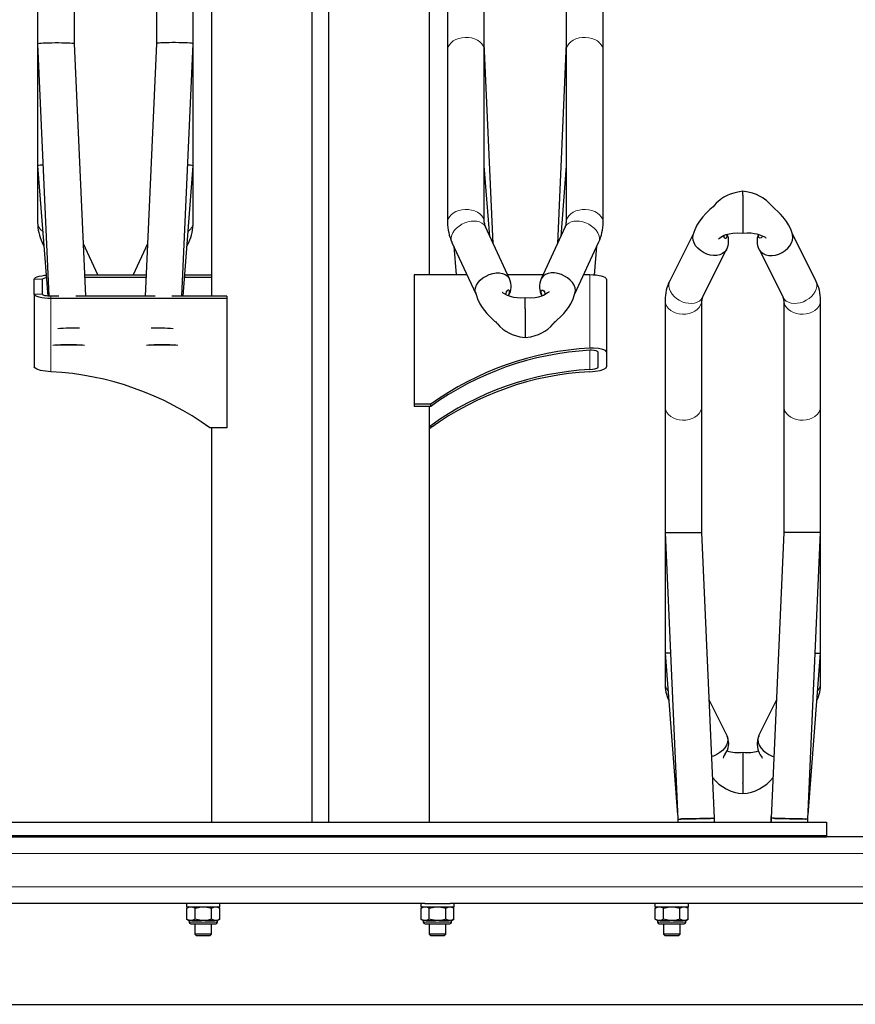
# Model space of a CAD drawing. Units: millimetres. Extents: x 0 to 16584, y -25010 to 6506.
# Drawn here: x 2237 to 2737, y -24223 to -23634 of the extents above; entities that cross this region are included whole.
import ezdxf

# ---------------------------------------------------------------- set-up
doc = ezdxf.new("R2010")
doc.units = ezdxf.units.MM
doc.header["$LTSCALE"] = 50
for name, color, linetype in [('VELOPA-DIM', 2, 'Continuous'), ('VELOPA-FIG15', 3, 'Continuous'), ('VELOPA-FIG25', 4, 'Continuous')]:
    doc.layers.add(name, color=color, linetype=linetype)
doc.styles.add('2-5TXT', font='arial.ttf')
doc.dimstyles.new('VELOPA-drukwerk', dxfattribs={"dimscale": 0, "dimtxt": 2.5, "dimasz": 2, "dimexe": 1, "dimexo": 1, "dimgap": 1, "dimtad": 1, "dimdec": 0, "dimdsep": 46, "dimtxsty": '2-5TXT', "dimcen": 8, "dimadec": 1, "dimazin": 0, "dimtfac": 1, "dimtdec": 0, "dimtmove": 0, "dimatfit": 3, "dimfxl": 1, "dimtolj": 1, "dimtzin": 0, "dimarcsym": 0})

# ---------------------------------------------------------------- blocks, each defined once
blk = doc.blocks.new('*D129')
at = {"layer": 'DEFPOINTS', "color": 0, "ltscale": 4, "transparency": 16777216}
for p in [(4976.92, -24122.48), (1865.71, -24222.85), (4296.21, -24222.85)]:
    blk.add_point(p, dxfattribs=at)
at = {"layer": 'VELOPA-DIM', "color": 0, "lineweight": -2, "ltscale": 4, "transparency": 16777216}
for p, q in [((4296.21, -24081.05), (4296.21, -24039.61)), ((4956.2, -24122.48), (4275.5, -24122.48)), ((4296.21, -24122.48), (4296.21, -24222.85)), ((1886.43, -24222.85), (4316.93, -24222.85)), ((4296.21, -24264.28), (4296.21, -24464.15))]:
    blk.add_line(p, q, dxfattribs=at)
at = {"layer": 'VELOPA-DIM', "color": 0, "ltscale": 4, "transparency": 16777216}
for points in [[(4289.31, -24081.05), (4303.12, -24081.05), (4296.21, -24122.48)], [(4289.31, -24264.28), (4303.12, -24264.28), (4296.21, -24222.85)]]:
    blk.add_solid(points, dxfattribs=at)
at = {"layer": 'VELOPA-DIM', "color": 0, "ltscale": 4, "transparency": 16777216, "insert": (4222.61, -24388.74), "char_height": 51.792, "attachment_point": 2, "rotation": 90, "style": '2-5TXT'}
blk.add_mtext('\\A1;100', dxfattribs=at)
blk = doc.blocks.new('*D130')
at = {"layer": 'DEFPOINTS', "color": 0, "ltscale": 4, "transparency": 16777216}
for p in [(2539.42, -23085.23), (2539.42, -23309.31), (2164.42, -23736.59)]:
    blk.add_point(p, dxfattribs=at)
at = {"layer": 'VELOPA-DIM', "color": 0, "lineweight": -2, "ltscale": 4, "transparency": 16777216}
for p, q in [((2164.42, -23715.87), (2164.42, -23064.51)), ((2539.42, -23288.59), (2539.42, -23064.51)), ((2205.85, -23085.23), (2497.99, -23085.23))]:
    blk.add_line(p, q, dxfattribs=at)
at = {"layer": 'VELOPA-DIM', "color": 0, "ltscale": 4, "transparency": 16777216}
for points in [[(2205.85, -23078.32), (2205.85, -23092.13), (2164.42, -23085.23)], [(2497.99, -23078.32), (2497.99, -23092.13), (2539.42, -23085.23)]]:
    blk.add_solid(points, dxfattribs=at)
at = {"layer": 'VELOPA-DIM', "color": 0, "ltscale": 4, "transparency": 16777216, "insert": (2351.92, -23011.59), "char_height": 51.792, "attachment_point": 2, "style": '2-5TXT'}
blk.add_mtext('\\A1;375', dxfattribs=at)
blk = doc.blocks.new('*D131')
at = {"layer": 'DEFPOINTS', "color": 0, "ltscale": 4, "transparency": 16777216}
for p in [(2914.42, -23085.23), (2539.42, -23309.31), (2914.42, -23736.59)]:
    blk.add_point(p, dxfattribs=at)
at = {"layer": 'VELOPA-DIM', "color": 0, "lineweight": -2, "ltscale": 4, "transparency": 16777216}
for p, q in [((2539.42, -23288.59), (2539.42, -23064.51)), ((2914.42, -23715.87), (2914.42, -23064.51)), ((2580.85, -23085.23), (2872.99, -23085.23))]:
    blk.add_line(p, q, dxfattribs=at)
at = {"layer": 'VELOPA-DIM', "color": 0, "ltscale": 4, "transparency": 16777216}
for points in [[(2580.85, -23078.32), (2580.85, -23092.13), (2539.42, -23085.23)], [(2872.99, -23078.32), (2872.99, -23092.13), (2914.42, -23085.23)]]:
    blk.add_solid(points, dxfattribs=at)
at = {"layer": 'VELOPA-DIM', "color": 0, "ltscale": 4, "transparency": 16777216, "insert": (2726.92, -23011.59), "char_height": 51.792, "attachment_point": 2, "style": '2-5TXT'}
blk.add_mtext('\\A1;375', dxfattribs=at)

msp = doc.modelspace()

# ---------------------------------------------------------------- linework, layer by layer
at = {"layer": 'VELOPA-FIG15', "linetype": 'Continuous', "lineweight": 0}
for p, q in [((2577.92, -23786.62), (2577.92, -23830.4)), ((2250.92, -23789.17), (2245.92, -23789.17)), ((2245.92, -23798.12), (2250.92, -23798.12)), ((2255.92, -23799.4), (2255.92, -23800.68)), ((2255.92, -23800.68), (2255.92, -23844.46)), ((2577.92, -23831.67), (2577.92, -23843.18)), ((4976.92, -24132.48), (2106.92, -24132.48)), ((4976.92, -24152.48), (2106.92, -24152.48)), ((2338.46, -24173.48), (2355.39, -24173.48)), ((2478.46, -24173.48), (2495.39, -24173.48)), ((2618.46, -24173.48), (2635.39, -24173.48))]:
    msp.add_line(p, q, dxfattribs=at)
at = {"layer": 'VELOPA-FIG15', "linetype": 'Continuous', "lineweight": 0, "flags": 128}
for points in [[(2514.92, -23652.32), (2514.74, -23650.94), (2514.22, -23649.6), (2513.36, -23648.35), (2512.2, -23647.22), (2510.78, -23646.26), (2509.13, -23645.5), (2507.32, -23644.95), (2505.4, -23644.64), (2503.43, -23644.58), (2501.47, -23644.77), (2499.6, -23645.2), (2497.86, -23645.85), (2496.32, -23646.72), (2495.02, -23647.77), (2494.01, -23648.96), (2493.32, -23650.26), (2492.96, -23651.63), (2492.92, -23652.32)], [(2563.92, -23652.32), (2564.1, -23650.94), (2564.62, -23649.6), (2565.48, -23648.35), (2566.64, -23647.22), (2568.06, -23646.26), (2569.71, -23645.5), (2571.52, -23644.95), (2573.44, -23644.64), (2575.41, -23644.58), (2577.37, -23644.77), (2579.24, -23645.2), (2580.98, -23645.85), (2582.52, -23646.72), (2583.82, -23647.77), (2584.83, -23648.96), (2585.52, -23650.26), (2585.88, -23651.63), (2585.92, -23652.32)], [(2514.92, -23755.21), (2514.74, -23753.82), (2514.22, -23752.48), (2513.36, -23751.23), (2512.2, -23750.11), (2510.78, -23749.15), (2509.13, -23748.38), (2507.32, -23747.83), (2505.4, -23747.53), (2503.43, -23747.46), (2501.47, -23747.65), (2499.6, -23748.08), (2497.86, -23748.74), (2496.32, -23749.6), (2495.02, -23750.65), (2494.01, -23751.84), (2493.32, -23753.15), (2492.96, -23754.51), (2492.92, -23755.21)], [(2563.92, -23755.21), (2564.1, -23753.82), (2564.62, -23752.48), (2565.48, -23751.23), (2566.64, -23750.11), (2568.06, -23749.15), (2569.71, -23748.38), (2571.52, -23747.83), (2573.44, -23747.53), (2575.41, -23747.46), (2577.37, -23747.65), (2579.24, -23748.08), (2580.98, -23748.74), (2582.52, -23749.6), (2583.82, -23750.65), (2584.83, -23751.84), (2585.52, -23753.15), (2585.88, -23754.51), (2585.92, -23755.21)], [(2515.55, -23757.89), (2515.35, -23757.51), (2514.54, -23756.45), (2513.44, -23755.58), (2512.09, -23754.94), (2510.52, -23754.54), (2508.8, -23754.39), (2506.97, -23754.51), (2505.1, -23754.88), (2503.25, -23755.5), (2501.46, -23756.35), (2499.81, -23757.39), (2498.35, -23758.6), (2497.12, -23759.93), (2496.16, -23761.35), (2495.5, -23762.81), (2495.16, -23764.25), (2495.16, -23765.64), (2495.5, -23766.93), (2495.59, -23767.14)], [(2563.29, -23757.89), (2563.49, -23757.51), (2564.3, -23756.45), (2565.4, -23755.58), (2566.75, -23754.94), (2568.32, -23754.54), (2570.04, -23754.39), (2571.87, -23754.51), (2573.74, -23754.88), (2575.6, -23755.5), (2577.38, -23756.35), (2579.03, -23757.39), (2580.49, -23758.6), (2581.72, -23759.93), (2582.69, -23761.35), (2583.34, -23762.81), (2583.68, -23764.25), (2583.68, -23765.64), (2583.34, -23766.93), (2583.25, -23767.14)], [(2250.59, -23767.15), (2251.16, -23768.08), (2251.59, -23768.57)], [(2338.25, -23767.15), (2337.69, -23768.08), (2337.26, -23768.57)], [(2625.74, -23790.12), (2625.5, -23790.66), (2625.16, -23792.05), (2625.16, -23793.54), (2625.5, -23795.08), (2626.16, -23796.61), (2627.12, -23798.1), (2628.35, -23799.49), (2629.81, -23800.73), (2631.46, -23801.79), (2633.25, -23802.64), (2635.1, -23803.24), (2636.97, -23803.57), (2638.8, -23803.63), (2640.52, -23803.42), (2642.09, -23802.94), (2643.44, -23802.2), (2644.54, -23801.24), (2645.35, -23800.07), (2645.41, -23799.97)], [(2713.1, -23790.12), (2713.34, -23790.66), (2713.68, -23792.05), (2713.68, -23793.54), (2713.34, -23795.08), (2712.69, -23796.61), (2711.72, -23798.1), (2710.49, -23799.49), (2709.03, -23800.73), (2707.38, -23801.79), (2705.6, -23802.64), (2703.74, -23803.24), (2701.87, -23803.57), (2700.04, -23803.63), (2698.32, -23803.42), (2696.75, -23802.94), (2695.4, -23802.2), (2694.3, -23801.24), (2693.49, -23800.07), (2693.44, -23799.97)], [(2622.92, -23801.77), (2622.96, -23802.55), (2623.32, -23804.01), (2624.01, -23805.41), (2625.02, -23806.68), (2626.32, -23807.8), (2627.86, -23808.73), (2629.6, -23809.44), (2631.47, -23809.9), (2633.43, -23810.1), (2635.4, -23810.03), (2637.32, -23809.7), (2639.13, -23809.11), (2640.78, -23808.29), (2642.2, -23807.27), (2643.36, -23806.06), (2644.22, -23804.72), (2644.74, -23803.29), (2644.92, -23801.8), (2644.92, -23801.8)], [(2715.92, -23801.81), (2715.88, -23802.55), (2715.52, -23804.01), (2714.83, -23805.41), (2713.82, -23806.68), (2712.52, -23807.8), (2710.98, -23808.73), (2709.24, -23809.44), (2707.37, -23809.9), (2705.41, -23810.1), (2703.44, -23810.03), (2701.52, -23809.7), (2699.71, -23809.11), (2698.06, -23808.29), (2696.64, -23807.27), (2695.48, -23806.06), (2694.62, -23804.72), (2694.1, -23803.29), (2693.92, -23801.8)], [(2622.92, -23865.21), (2622.96, -23865.95), (2623.32, -23867.42), (2624.01, -23868.81), (2625.02, -23870.09), (2626.32, -23871.21), (2627.86, -23872.14), (2629.6, -23872.84), (2631.47, -23873.3), (2633.43, -23873.5), (2635.4, -23873.43), (2637.32, -23873.1), (2639.13, -23872.52), (2640.78, -23871.7), (2642.2, -23870.67), (2643.36, -23869.47), (2644.22, -23868.13), (2644.74, -23866.69), (2644.92, -23865.21)], [(2715.92, -23865.21), (2715.88, -23865.95), (2715.52, -23867.42), (2714.83, -23868.81), (2713.82, -23870.09), (2712.52, -23871.21), (2710.98, -23872.14), (2709.24, -23872.84), (2707.37, -23873.3), (2705.41, -23873.5), (2703.44, -23873.43), (2701.52, -23873.1), (2699.71, -23872.52), (2698.06, -23871.7), (2696.64, -23870.67), (2695.48, -23869.47), (2694.62, -23868.13), (2694.1, -23866.69), (2693.92, -23865.21), (2693.92, -23865.21)]]:
    msp.add_lwpolyline(points, dxfattribs=at)
at = {"layer": 'VELOPA-FIG15', "linetype": 'Continuous', "lineweight": 0}
for centre, radius, start, end in [((2254.74, -23754.87), 6.83, 182.8058, 236.41452), ((2334.1, -23754.87), 6.83, 303.58548, 357.1942), ((2629.66, -24030.49), 6.74, 180.93643, 222.03603), ((2709.18, -24030.49), 6.74, 317.96397, 359.06357)]:
    msp.add_arc(centre, radius, start, end, dxfattribs=at)
at = {"layer": 'VELOPA-FIG25', "linetype": 'Continuous', "lineweight": 30}
for p, q in [((2351.77, -23293.42), (2351.77, -23799.4)), ((2412.07, -24113.68), (2412.07, -23293.44)), ((2421.77, -23293.42), (2421.77, -24113.68)), ((2482.07, -23786.62), (2482.07, -23293.44)), ((2247.92, -23571.08), (2247.92, -23648.34)), ((2269.92, -23648.34), (2269.92, -23571.08)), ((2318.92, -23571.08), (2318.92, -23648.34)), ((2340.92, -23648.34), (2340.92, -23571.08)), ((2492.92, -23620.9), (2492.92, -23652.32)), ((2514.92, -23652.32), (2514.92, -23620.9)), ((2563.92, -23620.9), (2563.92, -23652.32)), ((2585.92, -23652.32), (2585.92, -23620.9)), ((2247.92, -23648.34), (2247.92, -23721.45)), ((2247.92, -23648.35), (2254.66, -23799.36)), ((2276.66, -23799.4), (2269.92, -23648.34)), ((2318.92, -23648.34), (2312.18, -23799.4)), ((2334.18, -23799.4), (2340.92, -23648.35)), ((2340.92, -23721.45), (2340.92, -23648.34)), ((2520.26, -23768.05), (2514.92, -23648.34)), ((2563.92, -23648.34), (2558.58, -23768.05)), ((2492.92, -23652.32), (2492.92, -23755.21)), ((2514.92, -23755.21), (2514.92, -23652.32)), ((2563.92, -23652.32), (2563.92, -23755.21)), ((2585.92, -23755.21), (2585.92, -23652.32)), ((2247.92, -23721.45), (2247.92, -23755.21)), ((2247.92, -23721.47), (2253.98, -23799.3)), ((2334.86, -23799.4), (2340.92, -23721.47)), ((2340.92, -23755.21), (2340.92, -23721.45)), ((2518.2, -23763.61), (2514.92, -23721.45)), ((2563.92, -23721.45), (2560.64, -23763.61)), ((2669.42, -23738.61), (2669.42, -23736.59)), ((2669.42, -23739.02), (2669.42, -23738.61)), ((2669.42, -23739.02), (2669.42, -23755.22)), ((2529.9, -23788.86), (2515.55, -23757.89)), ((2563.29, -23757.89), (2548.94, -23788.86)), ((2669.42, -23755.22), (2669.42, -23755.53)), ((2669.42, -23755.53), (2669.42, -23761.58)), ((2639.94, -23761.76), (2625.74, -23790.12)), ((2658.3, -23763.46), (2658.23, -23762.97)), ((2713.1, -23790.12), (2698.88, -23761.72)), ((2250.59, -23767.14), (2251.65, -23769.44)), ((2283.86, -23786.62), (2275.26, -23768.05)), ((2313.58, -23768.05), (2304.98, -23786.62)), ((2337.19, -23769.44), (2338.25, -23767.14)), ((2495.59, -23767.14), (2509.86, -23797.94)), ((2496.65, -23769.44), (2497.99, -23786.62)), ((2568.98, -23797.94), (2583.25, -23767.14)), ((2580.84, -23786.73), (2582.19, -23769.44)), ((2645.41, -23799.97), (2659.76, -23771.33)), ((2679.09, -23771.33), (2693.44, -23799.97)), ((2276.09, -23786.62), (2312.75, -23786.62)), ((2335.85, -23786.62), (2351.77, -23786.62)), ((2472.92, -23786.62), (2472.92, -23863.96)), ((2504.61, -23786.62), (2472.92, -23786.62)), ((2549.98, -23786.62), (2528.86, -23786.62)), ((2577.92, -23786.62), (2574.23, -23786.62)), ((2245.92, -23798.12), (2245.92, -23789.17)), ((2250.92, -23798.12), (2250.92, -23789.17)), ((2276.14, -23787.89), (2312.7, -23787.89)), ((2335.75, -23787.89), (2351.77, -23787.89)), ((2587.92, -23789.17), (2587.92, -23832.68)), ((2245.92, -23798.12), (2245.92, -23841.63)), ((2260.68, -23799.4), (2255.92, -23799.4)), ((2360.92, -23800.68), (2255.92, -23800.68)), ((2318.16, -23799.4), (2270.68, -23799.4)), ((2360.92, -23799.4), (2328.16, -23799.4)), ((2360.92, -23799.4), (2360.92, -23800.68)), ((2360.92, -23800.68), (2360.92, -23878.02)), ((2539.42, -23806.49), (2539.42, -23800.34)), ((2622.92, -23801.8), (2622.92, -23865.21)), ((2644.92, -23865.21), (2644.92, -23801.8)), ((2693.92, -23801.8), (2693.92, -23865.21)), ((2715.92, -23865.21), (2715.92, -23801.8)), ((2539.42, -23806.78), (2539.42, -23806.49)), ((2539.42, -23806.78), (2539.42, -23821.9)), ((2539.42, -23821.9), (2539.42, -23822.3)), ((2539.42, -23822.3), (2539.42, -23824.08)), ((2582.92, -23841.7), (2582.92, -23832.75)), ((2587.92, -23832.68), (2587.92, -23841.63)), ((2482.92, -23863.96), (2472.92, -23863.96)), ((2472.92, -23863.96), (2472.92, -23865.23)), ((2482.92, -23865.23), (2472.92, -23865.23)), ((2482.07, -24113.68), (2482.07, -23865.23)), ((2482.92, -23865.23), (2482.92, -23863.96)), ((2622.92, -23865.21), (2622.92, -23940.68)), ((2644.92, -23940.68), (2644.92, -23865.21)), ((2693.92, -23865.21), (2693.92, -23940.68)), ((2715.92, -23940.68), (2715.92, -23865.21)), ((2360.92, -23878.02), (2350.92, -23878.02)), ((2351.77, -23878.02), (2351.77, -24113.68)), ((2482.07, -23876.74), (2482.92, -23876.74)), ((2482.07, -23878.02), (2482.92, -23878.02)), ((2482.92, -23876.74), (2482.92, -23878.02)), ((2622.92, -23940.68), (2622.92, -24012.68)), ((2622.92, -23940.68), (2630.55, -24111.92)), ((2622.92, -23940.68), (2644.92, -23940.68)), ((2652.52, -24111.43), (2644.92, -23940.68)), ((2693.92, -23940.68), (2686.32, -24111.43)), ((2715.92, -23940.68), (2693.92, -23940.68)), ((2708.3, -24111.92), (2715.92, -23940.68)), ((2715.92, -24012.68), (2715.92, -23940.68)), ((2622.92, -24012.68), (2622.92, -24030.6)), ((2626.13, -24012.68), (2622.92, -24012.68)), ((2622.92, -24012.69), (2630.44, -24109.43)), ((2708.41, -24109.43), (2715.92, -24012.69)), ((2712.71, -24012.68), (2715.92, -24012.68)), ((2715.92, -24030.6), (2715.92, -24012.68)), ((2659.79, -24061.85), (2649.37, -24040.64)), ((2689.47, -24040.64), (2679.05, -24061.85)), ((2660.02, -24062.5), (2659.83, -24061.93)), ((2679.01, -24061.93), (2678.81, -24062.53)), ((2669.42, -24072.02), (2669.42, -24073.98)), ((2669.42, -24073.98), (2669.42, -24074.39)), ((2669.42, -24074.39), (2669.42, -24090.34)), ((2669.42, -24090.64), (2669.42, -24090.34)), ((2669.42, -24090.64), (2669.42, -24096.72)), ((2652.58, -24111.25), (2652.43, -24109.43)), ((2686.41, -24109.43), (2686.26, -24111.25)), ((2114.42, -24113.68), (2719.42, -24113.68)), ((2630.55, -24111.92), (2630.55, -24113.68)), ((2652.52, -24113.68), (2652.52, -24111.43)), ((2652.58, -24113.68), (2652.58, -24111.25)), ((2686.26, -24111.25), (2686.26, -24113.68)), ((2686.32, -24111.43), (2686.32, -24113.68)), ((2708.3, -24113.68), (2708.3, -24111.92)), ((2719.42, -24113.68), (2719.42, -24121.68)), ((2114.42, -24121.68), (2719.42, -24121.68)), ((2114.42, -24122.48), (2719.42, -24122.48)), ((2719.42, -24121.68), (2719.42, -24122.48)), ((2864.42, -24122.48), (2719.42, -24122.48)), ((2479.32, -24162.48), (2214.52, -24162.48)), ((2336.92, -24162.48), (2336.92, -24164.48)), ((2356.92, -24164.48), (2356.92, -24162.48)), ((2476.92, -24162.48), (2476.92, -24164.48)), ((2479.42, -24162.48), (2486.92, -24162.48)), ((2486.92, -24162.48), (2494.42, -24162.48)), ((2949.32, -24162.48), (2494.52, -24162.48)), ((2496.92, -24164.48), (2496.92, -24162.48)), ((2616.92, -24162.48), (2616.92, -24164.48)), ((2636.92, -24164.48), (2636.92, -24162.48)), ((2336.92, -24164.48), (2346.92, -24164.48)), ((2338.36, -24164.48), (2337.11, -24165.1)), ((2337.11, -24171.85), (2337.11, -24165.1)), ((2342.01, -24171.85), (2342.01, -24165.1)), ((2346.92, -24164.48), (2356.92, -24164.48)), ((2351.83, -24171.85), (2351.83, -24165.1)), ((2356.74, -24165.1), (2355.49, -24164.48)), ((2356.74, -24171.85), (2356.74, -24165.1)), ((2476.92, -24164.48), (2486.92, -24164.48)), ((2478.36, -24164.48), (2477.11, -24165.1)), ((2477.11, -24171.85), (2477.11, -24165.1)), ((2482.01, -24171.85), (2482.01, -24165.1)), ((2486.92, -24164.48), (2496.92, -24164.48)), ((2491.83, -24171.85), (2491.83, -24165.1)), ((2496.74, -24165.1), (2495.49, -24164.48)), ((2496.74, -24171.85), (2496.74, -24165.1)), ((2616.92, -24164.48), (2626.92, -24164.48)), ((2618.36, -24164.48), (2617.11, -24165.1)), ((2617.11, -24171.85), (2617.11, -24165.1)), ((2622.01, -24171.85), (2622.01, -24165.1)), ((2626.92, -24164.48), (2636.92, -24164.48)), ((2631.83, -24171.85), (2631.83, -24165.1)), ((2636.74, -24165.1), (2635.49, -24164.48)), ((2636.74, -24171.85), (2636.74, -24165.1)), ((2337.11, -24171.85), (2338.36, -24172.48)), ((2338.36, -24172.48), (2339.03, -24172.48)), ((2338.46, -24172.48), (2338.46, -24173.48)), ((2340.09, -24172.48), (2339.03, -24172.48)), ((2339.46, -24174.48), (2354.39, -24174.48)), ((2340.09, -24172.48), (2345.87, -24172.48)), ((2341.92, -24174.48), (2341.92, -24180.68)), ((2347.97, -24172.48), (2345.87, -24172.48)), ((2347.97, -24172.48), (2353.76, -24172.48)), ((2351.92, -24180.68), (2351.92, -24174.48)), ((2354.81, -24172.48), (2353.76, -24172.48)), ((2354.81, -24172.48), (2355.49, -24172.48)), ((2355.39, -24173.48), (2355.39, -24172.48)), ((2355.49, -24172.48), (2356.74, -24171.85)), ((2477.11, -24171.85), (2478.36, -24172.48)), ((2478.36, -24172.48), (2479.03, -24172.48)), ((2478.46, -24172.48), (2478.46, -24173.48)), ((2480.09, -24172.48), (2479.03, -24172.48)), ((2479.46, -24174.48), (2494.39, -24174.48)), ((2480.09, -24172.48), (2485.87, -24172.48)), ((2481.92, -24174.48), (2481.92, -24180.68)), ((2487.97, -24172.48), (2485.87, -24172.48)), ((2487.97, -24172.48), (2493.76, -24172.48)), ((2491.92, -24180.68), (2491.92, -24174.48)), ((2494.81, -24172.48), (2493.76, -24172.48)), ((2494.81, -24172.48), (2495.49, -24172.48)), ((2495.39, -24173.48), (2495.39, -24172.48)), ((2495.49, -24172.48), (2496.74, -24171.85)), ((2617.11, -24171.85), (2618.36, -24172.48)), ((2618.36, -24172.48), (2619.03, -24172.48)), ((2618.46, -24172.48), (2618.46, -24173.48)), ((2620.09, -24172.48), (2619.03, -24172.48)), ((2619.46, -24174.48), (2634.39, -24174.48)), ((2620.09, -24172.48), (2625.87, -24172.48)), ((2621.92, -24174.48), (2621.92, -24180.68)), ((2627.97, -24172.48), (2625.87, -24172.48)), ((2627.97, -24172.48), (2633.76, -24172.48)), ((2631.92, -24180.68), (2631.92, -24174.48)), ((2634.81, -24172.48), (2633.76, -24172.48)), ((2634.81, -24172.48), (2635.49, -24172.48)), ((2635.39, -24173.48), (2635.39, -24172.48)), ((2635.49, -24172.48), (2636.74, -24171.85)), ((2341.92, -24180.68), (2342.92, -24181.68)), ((2351.92, -24180.68), (2341.92, -24180.68)), ((2350.92, -24181.68), (2342.92, -24181.68)), ((2350.92, -24181.68), (2351.92, -24180.68)), ((2481.92, -24180.68), (2482.92, -24181.68)), ((2491.92, -24180.68), (2481.92, -24180.68)), ((2490.92, -24181.68), (2482.92, -24181.68)), ((2490.92, -24181.68), (2491.92, -24180.68)), ((2621.92, -24180.68), (2622.92, -24181.68)), ((2631.92, -24180.68), (2621.92, -24180.68)), ((2630.92, -24181.68), (2622.92, -24181.68)), ((2630.92, -24181.68), (2631.92, -24180.68))]:
    msp.add_line(p, q, dxfattribs=at)
at = {"layer": 'VELOPA-FIG25', "linetype": 'Continuous', "lineweight": 30, "flags": 128}
for points in [[(2247.92, -23648.34), (2247.96, -23648.29), (2248.32, -23648.18), (2249.01, -23648.08), (2250.02, -23647.98), (2251.32, -23647.9), (2252.86, -23647.83), (2254.6, -23647.78), (2256.47, -23647.75), (2258.43, -23647.73), (2260.4, -23647.74), (2262.32, -23647.76), (2264.13, -23647.8), (2265.78, -23647.87), (2267.2, -23647.94), (2268.36, -23648.03), (2269.22, -23648.13), (2269.74, -23648.23), (2269.92, -23648.34), (2269.92, -23648.34)], [(2340.92, -23648.34), (2340.88, -23648.29), (2340.52, -23648.18), (2339.83, -23648.08), (2338.82, -23647.98), (2337.52, -23647.9), (2335.98, -23647.83), (2334.24, -23647.78), (2332.37, -23647.75), (2330.41, -23647.73), (2328.44, -23647.74), (2326.52, -23647.76), (2324.71, -23647.8), (2323.06, -23647.87), (2321.64, -23647.94), (2320.48, -23648.03), (2319.62, -23648.13), (2319.1, -23648.23), (2318.92, -23648.34), (2318.92, -23648.34)], [(2669.42, -23736.59), (2666.5, -23737.03), (2663.97, -23737.65), (2661.81, -23738.38), (2660.02, -23739.15), (2658.15, -23740.14), (2656.8, -23740.98), (2655.85, -23741.66), (2653.41, -23743.79), (2652.43, -23744.85), (2651.61, -23745.82), (2650.74, -23746.64), (2649.73, -23747.53), (2648.61, -23748.57), (2647.29, -23749.88), (2645.54, -23751.82), (2643.45, -23754.52), (2641.98, -23756.81), (2640.64, -23759.56), (2639.62, -23762.8)], [(2699.22, -23762.8), (2698.1, -23759.31), (2696.74, -23756.61), (2695.44, -23754.58), (2694.39, -23753.15), (2693.32, -23751.82), (2691.94, -23750.3), (2690.26, -23748.65), (2688.47, -23747.06), (2686.97, -23745.49), (2685.65, -23744.02), (2684.46, -23742.88), (2683.52, -23742.08), (2682.67, -23741.43), (2681.34, -23740.53), (2679.42, -23739.45), (2677.56, -23738.6), (2675.28, -23737.78), (2672.57, -23737.07), (2669.42, -23736.59)], [(2659.76, -23771.23), (2659.57, -23771.66), (2658.61, -23772.89), (2657.31, -23773.87), (2655.73, -23774.56), (2653.92, -23774.94), (2651.96, -23774.99), (2649.92, -23774.71), (2647.88, -23774.11), (2645.92, -23773.21), (2644.11, -23772.06), (2642.53, -23770.68), (2641.23, -23769.14), (2640.27, -23767.5), (2639.67, -23765.81), (2639.47, -23764.15), (2639.65, -23762.76)], [(2654.91, -23765), (2654.96, -23764.98), (2655.42, -23764.58), (2656.8, -23763.65), (2657.9, -23763.1), (2659.35, -23762.53), (2661.21, -23762.01), (2663.5, -23761.62), (2666.23, -23761.44), (2669.42, -23761.58)], [(2657.77, -23763.17), (2657.82, -23763.44), (2658.16, -23764.12), (2658.65, -23764.54), (2659.28, -23764.66), (2659.71, -23764.41), (2659.94, -23763.81), (2659.97, -23763.46)], [(2658.16, -23764.11), (2658.28, -23763.75), (2658.3, -23763.46)], [(2659.97, -23763.46), (2659.87, -23762.6), (2659.81, -23762.41)], [(2669.42, -23761.58), (2672.07, -23761.44), (2674.33, -23761.52), (2676.2, -23761.74), (2677.71, -23762.03), (2680.05, -23762.74), (2681.98, -23763.62), (2682.73, -23764.07), (2683.2, -23764.37), (2683.41, -23764.42)], [(2681.08, -23763.21), (2680.79, -23763.95), (2680.35, -23764.45), (2679.74, -23764.67), (2679.23, -23764.52), (2678.93, -23763.97), (2678.89, -23763.21), (2679.02, -23762.43)], [(2679.08, -23771.23), (2679.27, -23771.66), (2680.23, -23772.89), (2681.53, -23773.87), (2683.11, -23774.56), (2684.92, -23774.94), (2686.88, -23774.99), (2688.92, -23774.71), (2690.96, -23774.11), (2692.92, -23773.21), (2694.73, -23772.06), (2696.31, -23770.68), (2697.61, -23769.14), (2698.57, -23767.5), (2699.17, -23765.81), (2699.37, -23764.15), (2699.17, -23762.58), (2699.09, -23762.39)], [(2245.92, -23789.17), (2246.11, -23788.67), (2246.68, -23788.19), (2247.61, -23787.75), (2248.85, -23787.36), (2250.36, -23787.05), (2252.09, -23786.81), (2253, -23786.73)], [(2509.62, -23797.04), (2509.47, -23795.92), (2509.67, -23794.36), (2510.27, -23792.77), (2511.23, -23791.2), (2512.53, -23789.72), (2514.11, -23788.39), (2515.92, -23787.25), (2517.88, -23786.36), (2519.92, -23785.73), (2521.96, -23785.4), (2523.92, -23785.39), (2525.73, -23785.68), (2527.31, -23786.28), (2528.61, -23787.15), (2529.58, -23788.27), (2529.88, -23788.95)], [(2569.22, -23797.04), (2569.37, -23795.92), (2569.17, -23794.36), (2568.57, -23792.77), (2567.61, -23791.2), (2566.31, -23789.72), (2564.73, -23788.39), (2562.92, -23787.25), (2560.96, -23786.36), (2558.92, -23785.73), (2556.88, -23785.4), (2554.92, -23785.39), (2553.11, -23785.68), (2551.53, -23786.28), (2550.23, -23787.15), (2549.27, -23788.27), (2548.96, -23788.95)], [(2587.92, -23789.17), (2587.73, -23788.67), (2587.16, -23788.19), (2586.24, -23787.75), (2584.99, -23787.36), (2583.48, -23787.05), (2581.75, -23786.81), (2579.87, -23786.66), (2577.92, -23786.62)], [(2250.92, -23789.17), (2251.02, -23788.92), (2251.3, -23788.68), (2251.76, -23788.46), (2252.39, -23788.27), (2253.11, -23788.12)], [(2255.92, -23800.68), (2253.97, -23800.63), (2252.09, -23800.48), (2250.36, -23800.25), (2248.85, -23799.93), (2247.61, -23799.54), (2246.68, -23799.1), (2246.11, -23798.62), (2245.92, -23798.12)], [(2255.92, -23799.4), (2254.95, -23799.38), (2254.01, -23799.3), (2253.14, -23799.19), (2252.39, -23799.03), (2251.76, -23798.83), (2251.3, -23798.61), (2251.02, -23798.37), (2250.92, -23798.12)], [(2509.58, -23797.01), (2510.74, -23800.81), (2512.21, -23803.82), (2513.67, -23806.12), (2514.95, -23807.85), (2516.45, -23809.64), (2518.31, -23811.61), (2520.3, -23813.51), (2521.09, -23814.21), (2521.72, -23814.73), (2522.23, -23815.21), (2522.75, -23815.86), (2524.21, -23817.38), (2526, -23818.94), (2527.69, -23820.13), (2529.48, -23821.17), (2531.6, -23822.16), (2533.57, -23822.89), (2536.17, -23823.59), (2539.42, -23824.1)], [(2539.42, -23800.33), (2536.77, -23800.45), (2534.52, -23800.34), (2532.65, -23800.08), (2531.15, -23799.74), (2528.81, -23798.94), (2526.9, -23797.95), (2526.16, -23797.45), (2525.72, -23797.13), (2525.6, -23797.06), (2525.56, -23797.07)], [(2529.97, -23796.66), (2529.87, -23796.06), (2529.59, -23795.72), (2529.14, -23795.66), (2528.55, -23795.92), (2527.97, -23796.69), (2527.68, -23797.73), (2527.64, -23798.33)], [(2553.58, -23796.74), (2553.56, -23796.73), (2553.45, -23796.82), (2552.76, -23797.39), (2551.29, -23798.33), (2550.32, -23798.81), (2549.04, -23799.32), (2547.36, -23799.82), (2545.21, -23800.23), (2542.57, -23800.45), (2539.42, -23800.33)], [(2539.42, -23824.1), (2542.67, -23823.59), (2545.27, -23822.89), (2547.25, -23822.16), (2549.36, -23821.17), (2551.15, -23820.13), (2552.84, -23818.94), (2554.64, -23817.38), (2556.09, -23815.86), (2556.61, -23815.21), (2557.12, -23814.73), (2557.75, -23814.21), (2558.54, -23813.51), (2560.53, -23811.61), (2562.4, -23809.64), (2563.89, -23807.85), (2565.17, -23806.12), (2566.63, -23803.82), (2568.1, -23800.81), (2569.26, -23797.01)], [(2549.58, -23799.11), (2549.23, -23798.35), (2548.93, -23797.24), (2548.89, -23796.44), (2549.04, -23795.93), (2549.35, -23795.68), (2549.85, -23795.69), (2550.46, -23796.07), (2550.91, -23796.76), (2551.17, -23797.76), (2551.21, -23798.37)], [(2587.92, -23832.68), (2587.36, -23831.83), (2585.73, -23831.09), (2583.22, -23830.57), (2580.12, -23830.35), (2577.92, -23830.4)], [(2582.92, -23832.75), (2582.64, -23832.33), (2581.83, -23831.98), (2580.57, -23831.74), (2579.02, -23831.65), (2577.92, -23831.67)], [(2255.92, -23844.46), (2252.61, -23844.16), (2249.68, -23843.66), (2247.45, -23842.99), (2246.17, -23842.19), (2245.92, -23841.63)], [(2577.92, -23844.46), (2581.23, -23844.16), (2584.16, -23843.66), (2586.4, -23842.99), (2587.67, -23842.19), (2587.92, -23841.63)], [(2577.92, -23843.18), (2579.58, -23843.02), (2581.05, -23842.75), (2582.16, -23842.39), (2582.8, -23841.98), (2582.92, -23841.7)], [(2659.75, -24061.87), (2660.17, -24062.86), (2660.37, -24064.41)], [(2678.65, -24063), (2678.14, -24064.52), (2677.92, -24066.92), (2678.16, -24069.05), (2678.65, -24070.86), (2679.26, -24072.35), (2679.88, -24073.51), (2680.46, -24074.36), (2680.84, -24074.92), (2681.05, -24075.22), (2681.1, -24075.23)], [(2679.09, -24061.87), (2678.67, -24062.86), (2678.47, -24064.41)], [(2660.37, -24064.41), (2660.17, -24066.05), (2659.57, -24067.71), (2658.61, -24069.34), (2657.31, -24070.86), (2655.73, -24072.22), (2653.92, -24073.38), (2651.96, -24074.27), (2650.88, -24074.59)], [(2678.47, -24064.41), (2678.67, -24066.05), (2679.27, -24067.71), (2680.23, -24069.34), (2681.53, -24070.86), (2683.11, -24072.22), (2684.92, -24073.38), (2686.88, -24074.27), (2687.96, -24074.59)], [(2630.55, -24111.92), (2630.74, -24111.92), (2631.34, -24111.91), (2632.35, -24111.88), (2633.76, -24111.85), (2635.34, -24111.82), (2637.33, -24111.77), (2638.38, -24111.75), (2639.79, -24111.72), (2641.54, -24111.68)], [(2651.03, -24111.47), (2650.86, -24111.47), (2650.34, -24111.48), (2649.47, -24111.5), (2648.9, -24111.52), (2648.25, -24111.53), (2647.61, -24111.54), (2646.89, -24111.56), (2646.07, -24111.58), (2645.17, -24111.6), (2643.69, -24111.63), (2641.54, -24111.68), (2640.03, -24111.71), (2638.82, -24111.74), (2637.9, -24111.76), (2636.19, -24111.8), (2634.82, -24111.83), (2633.6, -24111.86), (2632.73, -24111.87), (2632.21, -24111.89), (2632.04, -24111.89), (2632.04, -24111.89)], [(2641.54, -24111.68), (2644.03, -24111.62), (2645.74, -24111.59), (2647.11, -24111.56), (2648.3, -24111.53), (2649.31, -24111.51), (2650.06, -24111.49), (2650.72, -24111.47), (2651.73, -24111.45), (2652.33, -24111.44), (2652.52, -24111.43), (2652.52, -24111.43)], [(2697.31, -24111.68), (2694.81, -24111.62), (2693.1, -24111.59), (2691.73, -24111.56), (2690.54, -24111.53), (2689.53, -24111.51), (2688.78, -24111.49), (2688.12, -24111.47), (2687.11, -24111.45), (2686.51, -24111.44), (2686.32, -24111.43), (2686.32, -24111.43)], [(2687.82, -24111.47), (2687.98, -24111.47), (2688.5, -24111.48), (2689.37, -24111.5), (2689.94, -24111.52), (2690.59, -24111.53), (2691.23, -24111.54), (2691.96, -24111.56), (2692.77, -24111.58), (2693.67, -24111.6), (2695.15, -24111.63), (2697.3, -24111.68), (2698.81, -24111.71), (2700.02, -24111.74), (2700.94, -24111.76), (2702.65, -24111.8), (2704.02, -24111.83), (2705.24, -24111.86), (2706.11, -24111.87), (2706.63, -24111.89), (2706.8, -24111.89), (2706.8, -24111.89)], [(2708.29, -24111.92), (2708.1, -24111.92), (2707.5, -24111.91), (2706.49, -24111.88), (2705.08, -24111.85), (2703.5, -24111.82), (2701.52, -24111.77), (2700.46, -24111.75), (2699.06, -24111.72), (2697.31, -24111.68)], [(2337.11, -24165.1), (2338.39, -24164.61), (2339.03, -24164.48)], [(2340.09, -24164.48), (2341.92, -24165.06), (2342.01, -24165.1)], [(2342.01, -24165.1), (2344.01, -24164.69), (2345.87, -24164.48)], [(2347.97, -24164.48), (2351.04, -24164.92), (2351.83, -24165.1)], [(2351.83, -24165.1), (2352.83, -24164.69), (2353.76, -24164.48)], [(2354.81, -24164.48), (2356.34, -24164.92), (2356.74, -24165.1)], [(2477.11, -24165.1), (2478.39, -24164.61), (2479.03, -24164.48)], [(2480.09, -24164.48), (2481.92, -24165.06), (2482.01, -24165.1)], [(2482.01, -24165.1), (2484.01, -24164.69), (2485.87, -24164.48)], [(2487.97, -24164.48), (2491.04, -24164.92), (2491.83, -24165.1)], [(2491.83, -24165.1), (2492.83, -24164.69), (2493.76, -24164.48)], [(2494.81, -24164.48), (2496.34, -24164.92), (2496.74, -24165.1)], [(2617.11, -24165.1), (2618.39, -24164.61), (2619.03, -24164.48)], [(2620.09, -24164.48), (2621.92, -24165.06), (2622.01, -24165.1)], [(2622.01, -24165.1), (2624.01, -24164.69), (2625.87, -24164.48)], [(2627.97, -24164.48), (2631.04, -24164.92), (2631.83, -24165.1)], [(2631.83, -24165.1), (2632.83, -24164.69), (2633.76, -24164.48)], [(2634.81, -24164.48), (2636.34, -24164.92), (2636.74, -24165.1)], [(2339.03, -24172.48), (2337.2, -24171.9), (2337.11, -24171.85)], [(2342.01, -24171.85), (2340.73, -24172.35), (2340.09, -24172.48)], [(2345.87, -24172.48), (2342.8, -24172.04), (2342.01, -24171.85)], [(2351.83, -24171.85), (2349.83, -24172.27), (2347.97, -24172.48)], [(2353.76, -24172.48), (2352.22, -24172.04), (2351.83, -24171.85)], [(2356.74, -24171.85), (2355.74, -24172.27), (2354.81, -24172.48)], [(2479.03, -24172.48), (2477.2, -24171.9), (2477.11, -24171.85)], [(2482.01, -24171.85), (2480.73, -24172.35), (2480.09, -24172.48)], [(2485.87, -24172.48), (2482.8, -24172.04), (2482.01, -24171.85)], [(2491.83, -24171.85), (2489.83, -24172.27), (2487.97, -24172.48)], [(2493.76, -24172.48), (2492.22, -24172.04), (2491.83, -24171.85)], [(2496.74, -24171.85), (2495.74, -24172.27), (2494.81, -24172.48)], [(2619.03, -24172.48), (2617.2, -24171.9), (2617.11, -24171.85)], [(2622.01, -24171.85), (2620.73, -24172.35), (2620.09, -24172.48)], [(2625.87, -24172.48), (2622.8, -24172.04), (2622.01, -24171.85)], [(2631.83, -24171.85), (2629.83, -24172.27), (2627.97, -24172.48)], [(2633.76, -24172.48), (2632.22, -24172.04), (2631.83, -24171.85)], [(2636.74, -24171.85), (2635.74, -24172.27), (2634.81, -24172.48)]]:
    msp.add_lwpolyline(points, dxfattribs=at)
at = {"layer": 'VELOPA-FIG25', "linetype": 'Continuous', "lineweight": 30}
for centre, radius, start, end in [((2250.53, -23728.59), 7.6, 85.22999, 110.09303), ((2338.31, -23728.59), 7.6, 69.90697, 94.77001), ((2276.33, -23755.12), 28.4, 180.17678, 205.04232), ((2312.62, -23755.14), 28.3, 334.90923, 359.87167), ((2521.33, -23755.12), 28.4, 180.17678, 205.04232), ((2521.39, -23755.11), 6.47, 180.90805, 205.5299), ((2557.66, -23755.15), 6.26, 334.04869, 359.51096), ((2557.62, -23755.14), 28.3, 334.90981, 359.87055), ((2649.38, -23766.29), 11.54, 334.54238, 20.2708), ((2688.81, -23766.42), 10.89, 157.95251, 206.31813), ((2520.54, -23793.5), 10.45, 327.45184, 26.02136), ((2559.48, -23793.6), 11.56, 156.12767, 208.96405), ((2648.92, -23801.88), 26, 153.08631, 179.82288), ((2689.82, -23801.91), 26.1, 0.22909, 26.86172), ((2524.22, -23796.38), 5.75, 331.74992, 357.15491), ((2649.08, -23801.92), 4.17, 152.02762, 178.33969), ((2689.71, -23801.94), 4.22, 1.81887, 27.81381), ((2269.28, -23965.41), 146.97, 91.06857, 93.63693), ((2270.38, -23974), 155.58, 89.03116, 91.41608), ((2318.46, -23974), 155.58, 88.58392, 90.96884), ((2319.57, -23965.38), 146.94, 86.36282, 88.93168), ((2264.77, -23920.71), 92.28, 88.90601, 94.76524), ((2265.68, -23930.42), 101.89, 89.51907, 93.80508), ((2267.9, -23929.47), 101.03, 85.47665, 90.77598), ((2267.68, -23920.9), 92.37, 85.9823, 90.70911), ((2320.94, -23929.47), 101.03, 89.22402, 94.52335), ((2321.16, -23920.9), 92.37, 89.29089, 94.0177), ((2324.07, -23920.71), 92.28, 85.23476, 91.09399), ((2323.16, -23930.42), 101.89, 86.19492, 90.48093), ((2587.52, -24008.81), 178.67, 93.07969, 125.83309), ((2587.52, -24010.09), 178.67, 93.07964, 125.8332), ((2246.3, -24022.93), 178.73, 54.17196, 86.9152), ((2587.54, -24021.65), 178.73, 93.08485, 125.82793), ((2587.54, -24022.93), 178.73, 93.0848, 125.82804), ((2648.39, -24030.73), 25.47, 179.71762, 204.03241), ((2690.62, -24030.74), 25.3, 335.89911, 0.31592), ((2651.13, -24066.88), 9.84, 322.20583, 23.05203), ((2664.4, -24077.27), 7.02, 141.54591, 165.36091), ((2666.62, -24050.2), 22, 252.38953, 277.31763), ((2672.18, -24049.15), 23.03, 263.10993, 286.68782), ((2671.4, -24071.1), 25.7, 219.05649, 265.57309), ((2667.51, -24071.28), 25.52, 274.29892, 321.18902), ((2339.46, -24173.48), 1, 180, 270), ((2354.39, -24173.48), 1, 270, 0), ((2479.46, -24173.48), 1, 180, 270), ((2494.39, -24173.48), 1, 270, 0), ((2619.46, -24173.48), 1, 180, 270), ((2634.39, -24173.48), 1, 270, 0)]:
    msp.add_arc(centre, radius, start, end, dxfattribs=at)

# ---------------------------------------------------------------- dimensions: what is measured, and where the dimension line sits
at = {"layer": 'VELOPA-DIM', "ltscale": 4}
for base, p1, p2, picture, middle in [((2539.42, -23085.23), (2164.42, -23736.59), (2539.42, -23309.31), '*D130', (2351.92, -23085.23)), ((2914.42, -23085.23), (2539.42, -23309.31), (2914.42, -23736.59), '*D131', (2726.92, -23085.23))]:
    dim = msp.add_linear_dim(base=base, p1=p1, p2=p2, dimstyle='VELOPA-drukwerk', override={"dimscale": 20.716723}, dxfattribs=at)
    dim.commit()
    dim.dimension.update_dxf_attribs({"geometry": picture, "text_midpoint": middle, "dimtype": 160})
dim = msp.add_linear_dim(base=(4296.21, -24222.85), p1=(4976.92, -24122.48), p2=(1865.71, -24222.85), angle=90, dimstyle='VELOPA-drukwerk', override={"dimscale": 20.716723}, dxfattribs=at)
dim.commit()
dim.dimension.update_dxf_attribs({"geometry": '*D129', "text_midpoint": (4296.21, -24388.74), "dimtype": 160})

doc.saveas('drawing.dxf')
